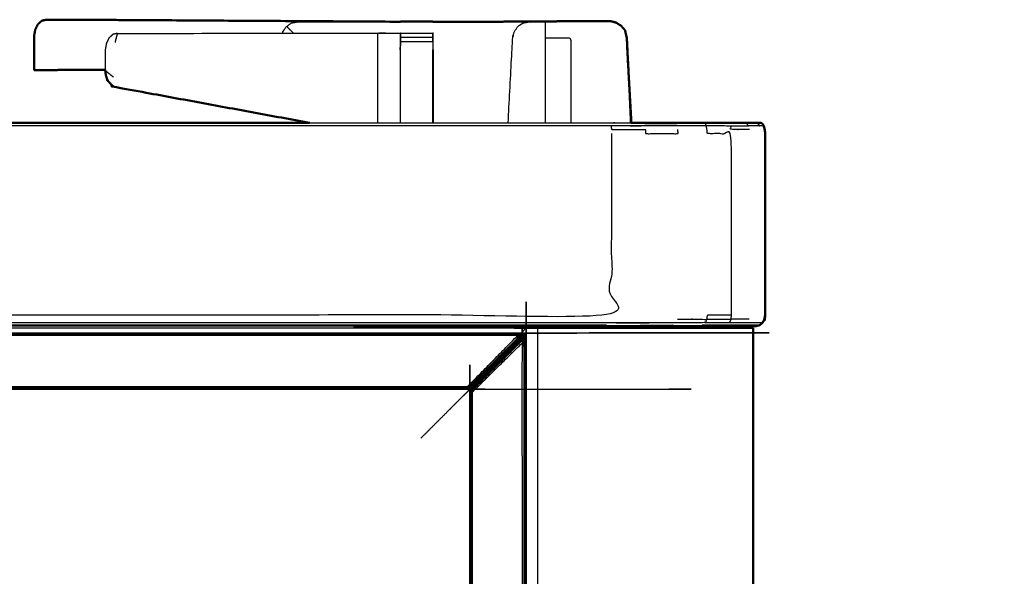
# Model space of a CAD drawing. Units: millimetres. Extents: x -5 to 233, y 0 to 206.
# Drawn here: x 107 to 126, y 82 to 93 of the extents above; entities that cross this region are included whole.
import ezdxf

# ---------------------------------------------------------------- set-up
doc = ezdxf.new("R2010")
doc.units = ezdxf.units.MM
doc.header["$MEASUREMENT"] = 0
doc.layers.add('PROIEZIONI 2D$Visible$Curves', color=7, linetype='Continuous', true_color=0x000000)
doc.layers.add('PROIEZIONI 2D$Visible$SceneSilhouetteCurves', color=7, linetype='Continuous', lineweight=50, true_color=0x000000)

msp = doc.modelspace()

# ---------------------------------------------------------------- linework, layer by layer
at = {"layer": 'PROIEZIONI 2D$Visible$Curves', "color": 18, "true_color": 0x000000}
for points, knots in [([(107.553, 93.21), (107.507, 93.2), (107.461, 93.19), (107.424, 93.155), (107.386, 93.12), (107.36, 93.068), (107.335, 93.016), (107.324, 92.952), (107.312, 92.889), (107.312, 92.718), (107.312, 92.548), (107.312, 92.388), (107.312, 92.229)], [0, 0, 0, 1, 1, 2, 2, 3, 3, 4, 4, 5, 5, 6, 6, 6]), ([(114.254, 93.172), (111.718, 93.188), (109.182, 93.203), (108.59, 93.207), (107.997, 93.21), (107.775, 93.21), (107.553, 93.21)], [321.041908, 321.041908, 321.041908, 322, 322, 323, 323, 324, 324, 324]), ([(114.465, 93.171), (114.465, 93.173), (114.465, 93.175), (114.779, 93.175), (115.094, 93.175), (115.094, 93.174), (115.094, 93.172)], [341.800782, 341.800782, 341.800782, 342, 342, 343, 343, 343.167752, 343.167752, 343.167752]), ([(115.094, 93.172), (115.795, 93.172), (116.496, 93.172), (116.653, 93.173), (116.811, 93.173), (116.899, 93.173), (116.988, 93.173)], [-0.348429, -0.348429, -0.348429, 0, 0, 1, 1, 1.421702, 1.421702, 1.421702]), ([(118.648, 93.159), (118.657, 93.158), (118.666, 93.156), (118.716, 93.124), (118.766, 93.093), (118.805, 93.049), (118.844, 93.005), (118.861, 92.927), (118.878, 92.849)], [285.841064, 285.841064, 285.841064, 286, 286, 287, 287, 288, 288, 289, 289, 289]), ([(118.666, 93.155), (118.716, 93.123), (118.765, 93.092), (118.805, 93.048), (118.845, 93.005)], [10, 10, 10, 11, 11, 12, 12, 12]), ([(118.901, 92.371), (118.891, 92.61), (118.88, 92.849), (118.862, 92.927), (118.844, 93.005)], [275.715802, 275.715802, 275.715802, 276, 276, 277, 277, 277]), ([(107.312, 92.229), (107.535, 92.229), (107.759, 92.229), (107.838, 92.231), (107.918, 92.233), (107.918, 92.233), (107.918, 92.233)], [1, 1, 1, 2, 2, 3, 3, 3.000087, 3.000087, 3.000087]), ([(108.701, 92.234), (108.701, 92.226), (108.701, 92.219), (108.707, 92.173), (108.713, 92.126), (108.718, 92.115), (108.723, 92.103)], [4.964448, 4.964448, 4.964448, 5, 5, 6, 6, 6.173499, 6.173499, 6.173499]), ([(108.723, 92.103), (108.733, 92.063), (108.742, 92.022), (108.765, 92.001), (108.788, 91.98), (108.824, 91.942), (108.861, 91.904), (108.861, 91.904), (108.861, 91.904)], [5.459379, 5.459379, 5.459379, 6, 6, 7, 7, 8, 8, 8.00002, 8.00002, 8.00002]), ([(108.773, 91.994), (108.817, 91.949), (108.861, 91.904), (110.772, 91.552), (112.684, 91.2)], [7, 7, 7, 8, 8, 8.74173, 8.74173, 8.74173]), ([(118.967, 91.2), (119.095, 91.2), (119.223, 91.2), (119.529, 91.2), (119.835, 91.2), (120.11, 91.2), (120.384, 91.2)], [234.606287, 234.606287, 234.606287, 235, 235, 236, 236, 237, 237, 237]), ([(121.548, 91.138), (121.559, 91.104), (121.57, 91.069), (121.574, 91.029), (121.578, 90.988), (121.578, 89.218), (121.578, 87.449), (121.571, 87.408), (121.565, 87.367), (121.546, 87.333), (121.527, 87.299), (121.499, 87.275), (121.471, 87.252), (121.438, 87.244), (121.404, 87.236), (121.37, 87.236), (121.335, 87.236), (121.227, 87.236), (121.118, 87.236), (120.942, 87.236), (120.765, 87.236), (120.529, 87.236), (120.293, 87.236)], [57, 57, 57, 58, 58, 59, 59, 60, 60, 61, 61, 62, 62, 63, 63, 64, 64, 65, 65, 66, 66, 67, 67, 68, 68, 68]), ([(120.384, 91.2), (120.612, 91.2), (120.841, 91.2), (121.013, 91.2), (121.184, 91.2), (121.291, 91.2), (121.398, 91.2), (121.398, 91.2), (121.398, 91.2)], [51, 51, 51, 52, 52, 53, 53, 54, 54, 54.002701, 54.002701, 54.002701]), ([(121.578, 90.988), (121.575, 91.029), (121.571, 91.069), (121.562, 91.104), (121.553, 91.138), (121.539, 91.161), (121.525, 91.184), (121.509, 91.192), (121.493, 91.2), (121.482, 91.2), (121.472, 91.2)], [80, 80, 80, 81, 81, 82, 82, 83, 83, 84, 84, 84.995649, 84.995649, 84.995649]), ([(121.4, 87.236), (121.434, 87.244), (121.468, 87.252), (121.497, 87.275), (121.526, 87.299), (121.545, 87.333), (121.564, 87.367), (121.571, 87.408), (121.578, 87.449), (121.578, 87.449), (121.578, 87.449)], [75, 75, 75, 76, 76, 77, 77, 78, 78, 79, 79, 79.000022, 79.000022, 79.000022]), ([(120.293, 87.236), (120.009, 87.236), (119.726, 87.236), (119.409, 87.236), (119.092, 87.236), (118.759, 87.236), (118.426, 87.236), (115.985, 87.236), (113.545, 87.236)], [194, 194, 194, 195, 195, 196, 196, 197, 197, 197.184603, 197.184603, 197.184603])]:
    msp.add_open_spline(points, degree=2, knots=knots, dxfattribs=at)
at = {"layer": 'PROIEZIONI 2D$Visible$Curves', "color": 18, "lineweight": -3, "true_color": 0x000000}
for points in [[(107.553, 93.21), (107.768, 93.208), (107.983, 93.207)], [(112.24, 93.08), (112.309, 93.012), (112.377, 92.945)], [(114.465, 93.172), (114.78, 93.172), (115.094, 93.172)], [(117.295, 93.174), (117.537, 93.174), (117.779, 93.175)], [(117.295, 93.173), (117.537, 93.173), (117.779, 93.173)], [(117.792, 93.177), (117.792, 93.176), (117.792, 93.175)], [(118.552, 93.179), (118.551, 93.178), (118.551, 93.177)], [(118.551, 93.176), (118.552, 93.176), (118.552, 93.176)], [(108.897, 92.77), (108.919, 92.857), (108.942, 92.944)], [(114.465, 92.78), (114.465, 92.823), (114.465, 92.866)], [(115.094, 92.866), (114.779, 92.866), (114.465, 92.866)], [(115.1, 92.623), (115.097, 92.784), (115.094, 92.946)], [(118.88, 92.849), (118.879, 92.849), (118.878, 92.849)], [(114.458, 92.623), (114.458, 91.912), (114.458, 91.2)], [(115.094, 92.779), (114.779, 92.779), (114.465, 92.779)], [(115.093, 91.2), (115.093, 91.912), (115.094, 92.623)], [(115.1, 92.623), (115.1, 91.912), (115.1, 91.201)], [(118.961, 91.201), (118.927, 91.864), (118.893, 92.527)], [(118.954, 91.2), (118.928, 91.786), (118.901, 92.371)], [(118.901, 92.37), (118.93, 91.785), (118.959, 91.2)], [(118.901, 92.37), (118.928, 91.785), (118.956, 91.2)], [(108.86, 92.09), (108.781, 92.154), (108.701, 92.219)], [(108.723, 92.103), (108.748, 92.049), (108.773, 91.994)], [(121.398, 91.2), (121.418, 91.192), (121.438, 91.184)], [(118.484, 87.252), (105.235, 87.252), (91.985, 87.252)], [(113.545, 87.236), (103.8, 87.236), (94.055, 87.236)], [(121.268, 87.367), (121.09, 87.367), (120.911, 87.367)], [(121.118, 87.236), (121.149, 87.244), (121.18, 87.252)], [(121.335, 87.236), (121.367, 87.244), (121.399, 87.252)], [(116.838, 87.087), (60.711, 87.087), (4.583, 87.087)], [(116.798, 87.071), (60.711, 87.071), (4.624, 87.071)], [(116.752, 87.053), (60.711, 87.053), (4.669, 87.053)], [(116.812, 87.038), (116.32, 86.546), (115.828, 86.054)], [(116.878, 87.068), (116.358, 86.548), (115.838, 86.028)], [(115.843, 86.022), (116.363, 86.542), (116.883, 87.062)], [(116.812, 87.038), (116.789, 87.028), (116.767, 87.019)], [(116.798, 87.071), (116.818, 87.079), (116.838, 87.087)], [(116.876, 87.101), (116.871, 87.099), (116.866, 87.097)], [(116.899, 87.187), (116.899, 87.187), (116.899, 87.187)], [(116.917, 87.06), (116.915, 87.055), (116.913, 87.05)], [(117.142, 13.2), (117.142, 50.2), (117.142, 87.2)], [(116.767, 87.019), (116.293, 86.545), (115.82, 86.072)], [(115.87, 86.012), (116.362, 86.504), (116.854, 86.996)], [(115.888, 86.004), (116.361, 86.478), (116.834, 86.951)], [(116.834, 86.951), (116.844, 86.973), (116.854, 86.996)], [(116.903, 87.023), (116.895, 87.002), (116.887, 86.982)], [(116.887, 72.01), (116.887, 79.496), (116.887, 86.982)], [(116.903, 71.969), (116.903, 79.496), (116.903, 87.023)], [(115.782, 86.004), (60.711, 86.004), (5.639, 86.004)], [(115.778, 86.015), (60.711, 86.015), (5.644, 86.015)], [(115.772, 86.03), (60.711, 86.03), (5.65, 86.03)], [(115.764, 86.049), (60.711, 86.049), (5.658, 86.049)], [(115.772, 86.03), (115.768, 86.039), (115.764, 86.049)], [(115.787, 86.072), (115.803, 86.072), (115.82, 86.072)], [(115.812, 86.011), (115.813, 86.009), (115.814, 86.007)], [(115.82, 73.025), (115.82, 79.496), (115.82, 85.967)], [(115.823, 85.998), (115.825, 85.997), (115.827, 85.996)], [(115.827, 86.019), (115.828, 86.017), (115.828, 86.015)], [(115.831, 86.012), (115.833, 86.012), (115.835, 86.011)], [(115.831, 73.03), (115.831, 79.496), (115.831, 85.962)], [(115.865, 85.948), (115.855, 85.952), (115.846, 85.956)], [(115.846, 73.037), (115.846, 79.496), (115.846, 85.956)], [(115.865, 73.044), (115.865, 79.496), (115.865, 85.948)], [(115.87, 86.012), (115.879, 86.008), (115.888, 86.004)]]:
    msp.add_open_spline(points, degree=2, dxfattribs=at)
for points, knots in [([(107.997, 93.207), (108.359, 93.205), (108.721, 93.203), (111.368, 93.187), (114.015, 93.171), (114.015, 93.171), (114.015, 93.171)], [324.380382, 324.380382, 324.380382, 325, 325, 326, 326, 326.000019, 326.000019, 326.000019]), ([(112.16, 92.945), (112.164, 92.96), (112.168, 92.976), (112.204, 93.028), (112.24, 93.08), (112.294, 93.115), (112.347, 93.15), (112.411, 93.16), (112.474, 93.171), (113.364, 93.171), (114.254, 93.172)], [19.754408, 19.754408, 19.754408, 20, 20, 21, 21, 22, 22, 23, 23, 23.442659, 23.442659, 23.442659]), ([(116.563, 91.201), (116.607, 92.025), (116.65, 92.849), (116.666, 92.912), (116.682, 92.976), (116.718, 93.028), (116.754, 93.08), (116.807, 93.115), (116.861, 93.15), (116.924, 93.161), (116.987, 93.172), (116.988, 93.172), (116.988, 93.172)], [256.416966, 256.416966, 256.416966, 257, 257, 258, 258, 259, 259, 260, 260, 261, 261, 261.000314, 261.000314, 261.000314]), ([(116.861, 93.15), (116.808, 93.114), (116.755, 93.078), (116.755, 93.078), (116.755, 93.078)], [265, 265, 265, 266, 266, 266.001635, 266.001635, 266.001635]), ([(118.648, 93.159), (118.6, 93.169), (118.552, 93.179), (118.172, 93.178), (117.792, 93.177), (117.543, 93.175), (117.295, 93.174)], [279.156661, 279.156661, 279.156661, 280, 280, 281, 281, 282, 282, 282]), ([(117.295, 91.201), (117.295, 92.025), (117.295, 92.849), (117.295, 93.011), (117.295, 93.174)], [0.069114, 0.069114, 0.069114, 1, 1, 2, 2, 2]), ([(117.779, 93.177), (117.779, 93.18), (117.779, 93.184), (118.165, 93.18), (118.552, 93.176)], [-0.673293, -0.673293, -0.673293, 0, 0, 1, 1, 1]), ([(118.552, 93.179), (118.553, 93.182), (118.553, 93.185), (118.173, 93.179), (117.792, 93.173)], [1.317656, 1.317656, 1.317656, 2, 2, 2.982494, 2.982494, 2.982494]), ([(118.463, 93.177), (118.507, 93.177), (118.551, 93.177), (118.6, 93.168), (118.648, 93.159)], [284.8834057, 284.8834057, 284.8834057, 285, 285, 285.8410644, 285.8410644, 285.8410644]), ([(108.942, 92.944), (108.896, 92.934), (108.85, 92.924), (108.812, 92.889), (108.775, 92.855), (108.749, 92.802), (108.724, 92.75), (108.712, 92.687), (108.701, 92.623), (108.701, 92.428), (108.701, 92.234)], [0, 0, 0, 1, 1, 2, 2, 3, 3, 4, 4, 4.964448, 4.964448, 4.964448]), ([(108.942, 92.944), (111.478, 92.945), (114.015, 92.945), (114.07, 92.945), (114.124, 92.945), (114.189, 92.945), (114.254, 92.945), (114.308, 92.945), (114.362, 92.945), (114.379, 92.945), (114.397, 92.945), (114.415, 92.945), (114.433, 92.945), (114.442, 92.945), (114.452, 92.945), (114.458, 92.946), (114.465, 92.946), (114.461, 92.784), (114.458, 92.623)], [324, 324, 324, 325, 325, 326, 326, 327, 327, 328, 328, 329, 329, 330, 330, 331, 331, 332, 332, 333, 333, 333]), ([(114.015, 92.945), (114.013, 92.784), (114.011, 92.623), (114.011, 91.935), (114.011, 91.248), (114.011, 91.224), (114.011, 91.2)], [0, 0, 0, 1, 1, 2, 2, 2.161423, 2.161423, 2.161423]), ([(114.458, 92.623), (114.461, 92.745), (114.465, 92.866), (114.465, 92.898), (114.465, 92.929), (114.465, 92.939), (114.465, 92.95), (114.779, 92.95), (115.094, 92.95), (115.094, 92.939), (115.094, 92.929), (115.094, 92.898), (115.094, 92.866), (115.094, 92.823), (115.094, 92.779), (115.094, 92.701), (115.094, 92.623)], [338, 338, 338, 339, 339, 340, 340, 341, 341, 342, 342, 343, 343, 344, 344, 345, 345, 346, 346, 346]), ([(117.792, 91.2), (117.792, 92.025), (117.792, 92.849), (117.543, 92.849), (117.295, 92.849)], [0.014351, 0.014351, 0.014351, 1, 1, 2, 2, 2]), ([(118.855, 92.953), (118.866, 92.901), (118.876, 92.849), (118.885, 92.688), (118.893, 92.528)], [12.3333333, 12.3333333, 12.3333333, 13, 13, 13.1901238, 13.1901238, 13.1901238]), ([(118.886, 92.68), (118.881, 92.764), (118.876, 92.849), (118.876, 92.85), (118.876, 92.851)], [6.899204, 6.899204, 6.899204, 7, 7, 7.0114559, 7.0114559, 7.0114559]), ([(107.918, 92.233), (107.695, 92.233), (107.472, 92.233), (107.392, 92.231), (107.312, 92.229)], [-0.343021, -0.343021, -0.343021, 0, 0, 1, 1, 1]), ([(121.273, 91.069), (121.095, 91.069), (120.917, 91.069), (120.908, 91.104), (120.899, 91.138), (120.664, 91.138), (120.43, 91.138), (120.148, 91.138), (119.867, 91.138), (119.553, 91.138), (119.239, 91.138), (118.908, 91.138), (118.576, 91.138), (105.281, 91.138), (91.985, 91.138)], [0, 0, 0, 1, 1, 2, 2, 3, 3, 4, 4, 5, 5, 6, 6, 7, 7, 7]), ([(112.684, 91.2), (115.628, 91.2), (118.572, 91.2), (118.77, 91.2), (118.967, 91.2)], [233.7785227, 233.7785227, 233.7785227, 234, 234, 234.6062872, 234.6062872, 234.6062872]), ([(118.576, 91.138), (118.577, 91.104), (118.577, 91.069), (118.911, 91.069), (119.244, 91.069), (119.245, 91.029), (119.245, 90.988), (119.562, 90.988), (119.879, 90.988), (119.878, 91.029), (119.876, 91.069)], [0, 0, 0, 1, 1, 2, 2, 3, 3, 4, 4, 5, 5, 5]), ([(119.223, 91.2), (119.227, 91.192), (119.232, 91.184), (119.542, 91.184), (119.852, 91.184)], [0, 0, 0, 1, 1, 2, 2, 2]), ([(120.899, 91.138), (121.076, 91.138), (121.252, 91.138), (121.237, 91.161), (121.221, 91.184), (121.047, 91.184), (120.873, 91.184), (120.641, 91.184), (120.409, 91.184), (120.419, 91.161), (120.43, 91.138)], [0, 0, 0, 1, 1, 2, 2, 3, 3, 4, 4, 5, 5, 5]), ([(120.923, 87.449), (120.923, 89.218), (120.923, 90.988), (120.686, 90.988), (120.448, 90.988), (120.446, 91.029), (120.443, 91.069), (120.436, 91.104), (120.43, 91.138)], [0, 0, 0, 1, 1, 2, 2, 3, 3, 4, 4, 4]), ([(121.548, 91.138), (121.51, 91.138), (121.472, 91.138), (121.362, 91.138), (121.252, 91.138)], [0, 0, 0, 1, 1, 2, 2, 2]), ([(121.516, 91.184), (121.477, 91.184), (121.438, 91.184), (121.455, 91.161), (121.472, 91.138)], [0, 0, 0, 1, 1, 2, 2, 2]), ([(118.578, 90.988), (118.578, 89.218), (118.578, 87.449), (105.282, 87.449), (91.985, 87.449)], [0, 0, 0, 1, 1, 2, 2, 2]), ([(116.888, 87.072), (116.894, 87.076), (116.899, 87.08), (116.904, 87.08), (116.908, 87.081), (116.911, 87.077), (116.915, 87.073), (116.916, 87.067), (116.917, 87.06), (116.917, 79.496), (116.917, 71.932), (116.915, 71.925), (116.914, 71.919), (116.911, 71.915), (116.908, 71.912), (116.904, 71.912), (116.899, 71.912), (116.893, 71.916), (116.888, 71.92)], [1.044859, 1.044859, 1.044859, 2, 2, 3, 3, 4, 4, 5, 5, 6, 6, 7, 7, 8, 8, 9, 9, 10, 10, 10]), ([(116.866, 86.953), (116.868, 86.945), (116.869, 86.937), (116.852, 86.92), (116.834, 86.903), (116.834, 79.496), (116.834, 72.089), (116.847, 72.06), (116.859, 72.031)], [0, 0, 0, 1, 1, 2, 2, 3, 3, 4, 4, 4]), ([(120.911, 87.367), (120.917, 87.408), (120.923, 87.449), (120.686, 87.449), (120.448, 87.449), (120.442, 87.408), (120.436, 87.367)], [0, 0, 0, 1, 1, 2, 2, 3, 3, 3]), ([(119.868, 87.367), (120.152, 87.367), (120.436, 87.367), (120.42, 87.333), (120.403, 87.299), (120.119, 87.299), (119.834, 87.299), (119.517, 87.299), (119.201, 87.299), (118.867, 87.299), (118.533, 87.299), (105.259, 87.299), (91.985, 87.299)], [0, 0, 0, 1, 1, 2, 2, 3, 3, 4, 4, 5, 5, 6, 6, 6]), ([(116.911, 87.064), (116.912, 87.057), (116.913, 87.05), (116.913, 79.496), (116.913, 71.942), (116.912, 71.935), (116.911, 71.928)], [0, 0, 0, 1, 1, 2, 2, 3, 3, 3]), ([(119.092, 87.236), (119.122, 87.244), (119.151, 87.252), (119.468, 87.252), (119.784, 87.252), (119.755, 87.244), (119.726, 87.236)], [0, 0, 0, 1, 1, 2, 2, 3, 3, 3]), ([(121.471, 87.252), (121.435, 87.252), (121.399, 87.252), (121.29, 87.252), (121.18, 87.252), (121.003, 87.252), (120.826, 87.252), (120.589, 87.252), (120.352, 87.252)], [0, 0, 0, 1, 1, 2, 2, 3, 3, 4, 4, 4]), ([(120.436, 87.367), (120.674, 87.367), (120.911, 87.367), (120.894, 87.333), (120.877, 87.299), (120.64, 87.299), (120.403, 87.299)], [0, 0, 0, 1, 1, 2, 2, 3, 3, 3]), ([(121.527, 87.299), (121.49, 87.299), (121.454, 87.299), (121.343, 87.299), (121.233, 87.299), (121.055, 87.299), (120.877, 87.299)], [0, 0, 0, 1, 1, 2, 2, 3, 3, 3]), ([(4.534, 87.072), (4.53, 87.078), (4.526, 87.083), (4.526, 87.088), (4.526, 87.092), (4.529, 87.096), (4.532, 87.099), (4.539, 87.1), (4.546, 87.101), (60.711, 87.101), (116.876, 87.101), (116.883, 87.1), (116.889, 87.099), (116.893, 87.096), (116.896, 87.092), (116.896, 87.088), (116.896, 87.083), (116.892, 87.078), (116.888, 87.073)], [-4, -4, -4, -3, -3, -2, -2, -1, -1, 0, 0, 1, 1, 2, 2, 3, 3, 4, 4, 4.954871, 4.954871, 4.954871]), ([(4.542, 87.095), (4.549, 87.096), (4.556, 87.097), (60.711, 87.097), (116.866, 87.097), (116.873, 87.096), (116.88, 87.095)], [0, 0, 0, 1, 1, 2, 2, 3, 3, 3]), ([(94.095, 87.2), (105.481, 87.2), (116.867, 87.2), (116.882, 87.193), (116.898, 87.186), (116.905, 87.17), (116.912, 87.154), (116.912, 87.115), (116.912, 87.076)], [26.759978, 26.759978, 26.759978, 27, 27, 28, 28, 29, 29, 29.020535, 29.020535, 29.020535]), ([(115.823, 86.029), (115.828, 86.034), (115.834, 86.038), (116.343, 86.547), (116.852, 87.055), (116.856, 87.061), (116.86, 87.067)], [0, 0, 0, 1, 1, 2, 2, 3, 3, 3]), ([(116.883, 87.044), (116.877, 87.04), (116.871, 87.036), (116.363, 86.527), (115.854, 86.018), (115.849, 86.012), (115.845, 86.007)], [0, 0, 0, 1, 1, 2, 2, 3, 3, 3]), ([(116.769, 87.05), (116.76, 87.052), (116.752, 87.053), (116.736, 87.036), (116.719, 87.019), (116.748, 87.031), (116.777, 87.043)], [0, 0, 0, 1, 1, 2, 2, 3, 3, 3]), ([(116.752, 87.053), (116.775, 87.062), (116.798, 87.071), (116.806, 87.07), (116.814, 87.069)], [0, 0, 0, 1, 1, 2, 2, 2]), ([(116.822, 87.061), (116.799, 87.052), (116.777, 87.043), (116.773, 87.047), (116.769, 87.05), (116.791, 87.06), (116.814, 87.069)], [0, 0, 0, 1, 1, 2, 2, 3, 3, 3]), ([(116.821, 87.051), (116.799, 87.041), (116.776, 87.032), (116.776, 87.037), (116.777, 87.043)], [0, 0, 0, 1, 1, 2, 2, 2]), ([(116.852, 87.055), (116.832, 87.047), (116.812, 87.038), (116.817, 87.044), (116.821, 87.051)], [0, 0, 0, 1, 1, 2, 2, 2]), ([(116.853, 87.084), (116.833, 87.077), (116.814, 87.069), (116.818, 87.065), (116.822, 87.061), (116.841, 87.07), (116.861, 87.078)], [0, 0, 0, 1, 1, 2, 2, 3, 3, 3]), ([(116.898, 87.186), (116.891, 87.178), (116.884, 87.171), (116.866, 87.151), (116.848, 87.13), (116.834, 87.116), (116.821, 87.101)], [0, 0, 0, 1, 1, 2, 2, 2.508538, 2.508538, 2.508538]), ([(116.822, 87.061), (116.821, 87.056), (116.821, 87.051), (116.841, 87.059), (116.86, 87.067)], [0, 0, 0, 1, 1, 2, 2, 2]), ([(116.866, 87.097), (116.852, 87.092), (116.838, 87.087), (116.846, 87.086), (116.853, 87.084)], [0, 0, 0, 1, 1, 2, 2, 2]), ([(116.852, 87.055), (116.865, 87.062), (116.878, 87.068), (116.882, 87.073), (116.886, 87.079)], [0, 0, 0, 1, 1, 2, 2, 2]), ([(116.88, 87.095), (116.867, 87.09), (116.853, 87.084), (116.857, 87.081), (116.861, 87.078), (116.874, 87.083), (116.887, 87.088)], [0, 0, 0, 1, 1, 2, 2, 3, 3, 3]), ([(116.861, 87.078), (116.86, 87.073), (116.86, 87.067), (116.873, 87.073), (116.886, 87.079)], [0, 0, 0, 1, 1, 2, 2, 2]), ([(116.877, 87.006), (116.872, 87.005), (116.867, 87.005), (116.875, 87.025), (116.883, 87.044)], [0, 0, 0, 1, 1, 2, 2, 2]), ([(116.871, 87.036), (116.877, 87.049), (116.883, 87.062), (116.889, 87.067), (116.895, 87.071)], [0, 0, 0, 1, 1, 2, 2, 2]), ([(116.9, 87.037), (116.892, 87.017), (116.885, 86.998), (116.881, 87.002), (116.877, 87.006), (116.885, 87.025), (116.894, 87.045)], [0, 0, 0, 1, 1, 2, 2, 3, 3, 3]), ([(116.878, 87.068), (116.883, 87.07), (116.888, 87.072), (116.886, 87.067), (116.883, 87.062)], [0, 0, 0, 1, 1, 2, 2, 2]), ([(116.889, 87.099), (116.885, 87.097), (116.88, 87.095), (116.883, 87.092), (116.887, 87.088), (116.892, 87.09), (116.896, 87.092)], [0, 0, 0, 1, 1, 2, 2, 3, 3, 3]), ([(116.894, 87.045), (116.888, 87.045), (116.883, 87.044), (116.889, 87.057), (116.895, 87.071)], [0, 0, 0, 1, 1, 2, 2, 2]), ([(116.887, 87.088), (116.887, 87.084), (116.886, 87.079), (116.891, 87.081), (116.896, 87.083)], [0, 0, 0, 1, 1, 2, 2, 2]), ([(116.911, 87.064), (116.906, 87.051), (116.9, 87.037), (116.897, 87.041), (116.894, 87.045), (116.899, 87.058), (116.904, 87.071)], [0, 0, 0, 1, 1, 2, 2, 3, 3, 3]), ([(116.904, 87.071), (116.9, 87.071), (116.895, 87.071), (116.897, 87.075), (116.899, 87.08)], [0, 0, 0, 1, 1, 2, 2, 2]), ([(116.913, 87.05), (116.908, 87.036), (116.903, 87.023), (116.901, 87.03), (116.9, 87.037)], [0, 0, 0, 1, 1, 2, 2, 2]), ([(116.915, 87.073), (116.913, 87.069), (116.911, 87.064), (116.908, 87.068), (116.904, 87.071), (116.906, 87.076), (116.908, 87.081)], [0, 0, 0, 1, 1, 2, 2, 3, 3, 3]), ([(115.794, 86.055), (115.79, 86.064), (115.787, 86.072), (116.253, 86.545), (116.719, 87.019)], [0, 0, 0, 1, 1, 2, 2, 2]), ([(115.84, 72.968), (115.835, 72.974), (115.831, 72.98), (115.827, 72.987), (115.823, 72.994), (115.821, 73.002), (115.818, 73.01), (115.817, 73.017), (115.817, 73.024), (115.817, 79.496), (115.817, 85.968), (115.817, 85.975), (115.818, 85.982), (115.821, 85.99), (115.823, 85.998), (115.827, 86.005), (115.831, 86.012), (115.835, 86.018), (115.84, 86.024)], [9, 9, 9, 10, 10, 11, 11, 12, 12, 13, 13, 14, 14, 15, 15, 16, 16, 17, 17, 18, 18, 18]), ([(115.871, 85.978), (115.88, 85.975), (115.888, 85.971), (116.361, 86.437), (116.834, 86.903)], [0, 0, 0, 1, 1, 2, 2, 2]), ([(116.776, 87.032), (116.772, 87.025), (116.767, 87.019), (116.743, 87.019), (116.719, 87.019)], [0, 0, 0, 1, 1, 2, 2, 2]), ([(116.848, 86.96), (116.841, 86.956), (116.834, 86.951), (116.834, 86.927), (116.834, 86.903)], [0, 0, 0, 1, 1, 2, 2, 2]), ([(116.867, 87.005), (116.857, 86.983), (116.848, 86.96), (116.853, 86.961), (116.859, 86.961)], [0, 0, 0, 1, 1, 2, 2, 2]), ([(116.871, 87.036), (116.862, 87.016), (116.854, 86.996), (116.86, 87.001), (116.867, 87.005)], [0, 0, 0, 1, 1, 2, 2, 2]), ([(116.877, 87.006), (116.868, 86.983), (116.859, 86.961), (116.862, 86.957), (116.866, 86.953), (116.875, 86.975), (116.885, 86.998)], [0, 0, 0, 1, 1, 2, 2, 3, 3, 3]), ([(116.869, 86.937), (116.869, 79.496), (116.869, 72.055), (116.868, 72.047), (116.866, 72.04)], [0, 0, 0, 1, 1, 2, 2, 2]), ([(116.869, 86.937), (116.878, 86.959), (116.887, 86.982), (116.886, 86.99), (116.885, 86.998)], [0, 0, 0, 1, 1, 2, 2, 2]), ([(115.84, 86.024), (115.834, 86.019), (115.828, 86.015), (115.821, 86.011), (115.814, 86.007), (115.806, 86.005), (115.798, 86.003), (115.791, 86.002), (115.784, 86.001), (60.711, 86.001), (5.638, 86.001), (5.631, 86.002), (5.624, 86.003), (5.616, 86.005), (5.608, 86.007), (5.601, 86.011), (5.594, 86.015), (5.588, 86.019), (5.582, 86.024)], [-1, -1, -1, 0, 0, 1, 1, 2, 2, 3, 3, 4, 4, 5, 5, 6, 6, 7, 7, 8, 8, 8]), ([(115.826, 86.014), (115.808, 85.995), (115.789, 85.977), (115.759, 85.947), (115.73, 85.918), (115.724, 85.912), (115.718, 85.906), (115.694, 85.882), (115.669, 85.858), (115.63, 85.818), (115.591, 85.779), (115.538, 85.726), (115.484, 85.672), (115.419, 85.607), (115.354, 85.542), (115.279, 85.467), (115.204, 85.392), (115.121, 85.309), (115.038, 85.226), (114.949, 85.138), (114.861, 85.049)], [6.449452, 6.449452, 6.449452, 7, 7, 8, 8, 9, 9, 10, 10, 11, 11, 12, 12, 13, 13, 14, 14, 15, 15, 16, 16, 16]), ([(115.787, 86.072), (115.775, 86.06), (115.764, 86.049), (115.771, 86.049), (115.778, 86.05)], [0, 0, 0, 1, 1, 2, 2, 2]), ([(115.778, 86.015), (115.775, 86.023), (115.772, 86.03), (115.779, 86.031), (115.786, 86.032)], [0, 0, 0, 1, 1, 2, 2, 2]), ([(115.802, 86.037), (115.794, 86.035), (115.786, 86.032), (115.782, 86.041), (115.778, 86.05), (115.786, 86.053), (115.794, 86.055), (115.798, 86.046), (115.802, 86.037)], [0, 0, 0, 1, 1, 2, 2, 3, 3, 4, 4, 4]), ([(115.782, 86.004), (115.78, 86.01), (115.778, 86.015), (115.785, 86.016), (115.792, 86.017)], [0, 0, 0, 1, 1, 2, 2, 2]), ([(115.784, 86.001), (115.783, 86.003), (115.782, 86.004), (115.79, 86.005), (115.797, 86.006)], [0, 0, 0, 1, 1, 2, 2, 2]), ([(115.786, 86.032), (115.789, 86.024), (115.792, 86.017), (115.8, 86.019), (115.808, 86.022), (115.805, 86.029), (115.802, 86.037)], [0, 0, 0, 1, 1, 2, 2, 3, 3, 3]), ([(115.798, 86.003), (115.797, 86.004), (115.797, 86.006), (115.795, 86.011), (115.792, 86.017)], [0, 0, 0, 1, 1, 2, 2, 2]), ([(115.802, 86.037), (115.809, 86.041), (115.816, 86.045), (115.812, 86.054), (115.809, 86.063), (115.801, 86.059), (115.794, 86.055)], [0, 0, 0, 1, 1, 2, 2, 3, 3, 3]), ([(115.797, 86.006), (115.805, 86.009), (115.812, 86.011), (115.81, 86.016), (115.808, 86.022)], [0, 0, 0, 1, 1, 2, 2, 2]), ([(115.808, 86.022), (115.815, 86.025), (115.823, 86.029), (115.819, 86.037), (115.816, 86.045)], [0, 0, 0, 1, 1, 2, 2, 2]), ([(115.828, 86.054), (115.824, 86.063), (115.82, 86.072), (115.814, 86.067), (115.809, 86.063)], [0, 0, 0, 1, 1, 2, 2, 2]), ([(115.812, 86.011), (115.82, 86.015), (115.827, 86.019), (115.825, 86.024), (115.823, 86.029)], [0, 0, 0, 1, 1, 2, 2, 2]), ([(115.834, 86.038), (115.831, 86.046), (115.828, 86.054), (115.822, 86.049), (115.816, 86.045)], [0, 0, 0, 1, 1, 2, 2, 2]), ([(115.817, 85.968), (115.818, 85.967), (115.82, 85.967), (115.821, 85.974), (115.822, 85.981)], [0, 0, 0, 1, 1, 2, 2, 2]), ([(115.818, 85.982), (115.82, 85.982), (115.822, 85.981), (115.827, 85.979), (115.832, 85.977)], [0, 0, 0, 1, 1, 2, 2, 2]), ([(115.82, 85.967), (115.826, 85.964), (115.831, 85.962), (115.832, 85.969), (115.832, 85.977)], [0, 0, 0, 1, 1, 2, 2, 2]), ([(115.822, 85.981), (115.825, 85.989), (115.827, 85.996), (115.832, 85.994), (115.837, 85.992)], [0, 0, 0, 1, 1, 2, 2, 2]), ([(115.834, 86.038), (115.836, 86.033), (115.838, 86.028), (115.833, 86.023), (115.827, 86.019)], [0, 0, 0, 1, 1, 2, 2, 2]), ([(115.827, 85.996), (115.831, 86.004), (115.835, 86.011), (115.84, 86.009), (115.845, 86.007)], [0, 0, 0, 1, 1, 2, 2, 2]), ([(115.831, 85.962), (115.838, 85.959), (115.846, 85.956), (115.847, 85.963), (115.848, 85.97)], [0, 0, 0, 1, 1, 2, 2, 2]), ([(115.848, 85.97), (115.84, 85.973), (115.832, 85.977), (115.835, 85.984), (115.837, 85.992), (115.845, 85.989), (115.853, 85.986)], [0, 0, 0, 1, 1, 2, 2, 3, 3, 3]), ([(115.854, 86.018), (115.849, 86.02), (115.843, 86.022), (115.839, 86.017), (115.835, 86.011)], [0, 0, 0, 1, 1, 2, 2, 2]), ([(115.837, 85.992), (115.841, 85.999), (115.845, 86.007), (115.853, 86.004), (115.861, 86)], [0, 0, 0, 1, 1, 2, 2, 2]), ([(115.838, 86.028), (115.839, 86.026), (115.84, 86.024), (115.842, 86.023), (115.843, 86.022)], [0, 0, 0, 1, 1, 2, 2, 2]), ([(115.853, 85.986), (115.85, 85.978), (115.848, 85.97), (115.857, 85.966), (115.866, 85.962), (115.869, 85.97), (115.871, 85.978), (115.862, 85.982), (115.853, 85.986)], [0, 0, 0, 1, 1, 2, 2, 3, 3, 4, 4, 4]), ([(115.853, 85.986), (115.857, 85.993), (115.861, 86), (115.87, 85.997), (115.879, 85.993), (115.875, 85.986), (115.871, 85.978)], [0, 0, 0, 1, 1, 2, 2, 3, 3, 3]), ([(115.854, 86.018), (115.862, 86.015), (115.87, 86.012), (115.865, 86.006), (115.861, 86)], [0, 0, 0, 1, 1, 2, 2, 2]), ([(115.888, 85.971), (115.876, 85.959), (115.865, 85.948), (115.865, 85.955), (115.866, 85.962)], [0, 0, 0, 1, 1, 2, 2, 2]), ([(115.888, 85.971), (115.888, 85.988), (115.888, 86.004), (115.883, 85.999), (115.879, 85.993)], [0, 0, 0, 1, 1, 2, 2, 2])]:
    msp.add_open_spline(points, degree=2, knots=knots, dxfattribs=at)
at = {"layer": 'PROIEZIONI 2D$Visible$Curves', "color": 18, "true_color": 0x000000}
for points in [[(114.254, 93.172), (114.359, 93.172), (114.465, 93.172)], [(116.988, 93.172), (117.141, 93.173), (117.295, 93.174)], [(117.779, 93.184), (117.537, 93.179), (117.295, 93.174)], [(117.779, 93.184), (118.166, 93.184), (118.553, 93.185)], [(118.666, 93.155), (118.61, 93.17), (118.553, 93.185)], [(118.967, 91.201), (118.926, 91.94), (118.886, 92.68)], [(108.701, 92.234), (108.31, 92.233), (107.918, 92.233)], [(106.751, 91.2), (109.718, 91.2), (112.684, 91.2)], [(121.399, 91.2), (121.435, 91.2), (121.472, 91.2)], [(116.867, 87.2), (117.004, 87.2), (117.141, 87.2)], [(117.142, 87.2), (117.147, 87.2), (117.153, 87.2)], [(117.153, 87.2), (117.169, 87.2), (117.186, 87.2)], [(117.186, 87.2), (117.21, 87.2), (117.234, 87.2)], [(117.234, 87.2), (117.263, 87.2), (117.292, 87.2)], [(118.842, 87.2), (118.067, 87.2), (117.292, 87.2)], [(118.842, 87.2), (119.12, 87.2), (119.398, 87.2)], [(119.398, 87.2), (119.662, 87.2), (119.926, 87.2)], [(119.926, 87.2), (120.163, 87.2), (120.4, 87.2)], [(120.4, 87.2), (120.598, 87.2), (120.796, 87.2)], [(120.796, 87.2), (120.945, 87.2), (121.094, 87.2)], [(121.094, 87.2), (121.186, 87.2), (121.279, 87.2)], [(121.279, 87.2), (121.31, 87.2), (121.342, 87.2)], [(121.342, 87.2), (121.342, 50.2), (121.342, 13.2)]]:
    msp.add_open_spline(points, degree=2, dxfattribs=at)
at = {"layer": 'PROIEZIONI 2D$Visible$SceneSilhouetteCurves', "color": 18, "true_color": 0x000000}
for points, knots in [([(107.553, 93.21), (107.507, 93.2), (107.461, 93.19), (107.424, 93.155), (107.386, 93.12), (107.36, 93.068), (107.335, 93.016), (107.324, 92.952), (107.312, 92.889), (107.312, 92.718), (107.312, 92.548), (107.312, 92.388), (107.312, 92.229)], [0, 0, 0, 1, 1, 2, 2, 3, 3, 4, 4, 5, 5, 6, 6, 6]), ([(114.254, 93.172), (111.718, 93.188), (109.182, 93.203), (108.59, 93.207), (107.997, 93.21), (107.775, 93.21), (107.553, 93.21)], [321.041908, 321.041908, 321.041908, 322, 322, 323, 323, 324, 324, 324]), ([(114.465, 93.171), (114.465, 93.173), (114.465, 93.175), (114.779, 93.175), (115.094, 93.175), (115.094, 93.174), (115.094, 93.172)], [341.800782, 341.800782, 341.800782, 342, 342, 343, 343, 343.167752, 343.167752, 343.167752]), ([(115.094, 93.172), (115.795, 93.172), (116.496, 93.172), (116.653, 93.173), (116.811, 93.173), (116.899, 93.173), (116.988, 93.173)], [-0.348429, -0.348429, -0.348429, 0, 0, 1, 1, 1.421702, 1.421702, 1.421702]), ([(118.648, 93.159), (118.657, 93.158), (118.666, 93.156), (118.716, 93.124), (118.766, 93.093), (118.805, 93.049), (118.844, 93.005), (118.861, 92.927), (118.878, 92.849)], [285.841064, 285.841064, 285.841064, 286, 286, 287, 287, 288, 288, 289, 289, 289]), ([(118.666, 93.155), (118.716, 93.123), (118.765, 93.092), (118.805, 93.048), (118.845, 93.005)], [10, 10, 10, 11, 11, 12, 12, 12]), ([(118.901, 92.371), (118.891, 92.61), (118.88, 92.849), (118.862, 92.927), (118.844, 93.005)], [275.715802, 275.715802, 275.715802, 276, 276, 277, 277, 277]), ([(107.312, 92.229), (107.535, 92.229), (107.759, 92.229), (107.838, 92.231), (107.918, 92.233), (107.918, 92.233), (107.918, 92.233)], [1, 1, 1, 2, 2, 3, 3, 3.000087, 3.000087, 3.000087]), ([(108.701, 92.234), (108.701, 92.226), (108.701, 92.219), (108.707, 92.173), (108.713, 92.126), (108.718, 92.115), (108.723, 92.103)], [4.964448, 4.964448, 4.964448, 5, 5, 6, 6, 6.173499, 6.173499, 6.173499]), ([(108.723, 92.103), (108.733, 92.063), (108.742, 92.022), (108.765, 92.001), (108.788, 91.98), (108.824, 91.942), (108.861, 91.904), (108.861, 91.904), (108.861, 91.904)], [5.459379, 5.459379, 5.459379, 6, 6, 7, 7, 8, 8, 8.00002, 8.00002, 8.00002]), ([(108.773, 91.994), (108.817, 91.949), (108.861, 91.904), (110.772, 91.552), (112.684, 91.2)], [7, 7, 7, 8, 8, 8.74173, 8.74173, 8.74173]), ([(118.967, 91.2), (119.095, 91.2), (119.223, 91.2), (119.529, 91.2), (119.835, 91.2), (120.11, 91.2), (120.384, 91.2)], [234.606287, 234.606287, 234.606287, 235, 235, 236, 236, 237, 237, 237]), ([(121.548, 91.138), (121.559, 91.104), (121.57, 91.069), (121.574, 91.029), (121.578, 90.988), (121.578, 89.218), (121.578, 87.449), (121.571, 87.408), (121.565, 87.367), (121.546, 87.333), (121.527, 87.299), (121.499, 87.275), (121.471, 87.252), (121.438, 87.244), (121.404, 87.236), (121.37, 87.236), (121.335, 87.236), (121.227, 87.236), (121.118, 87.236), (120.942, 87.236), (120.765, 87.236), (120.529, 87.236), (120.293, 87.236)], [57, 57, 57, 58, 58, 59, 59, 60, 60, 61, 61, 62, 62, 63, 63, 64, 64, 65, 65, 66, 66, 67, 67, 68, 68, 68]), ([(120.384, 91.2), (120.612, 91.2), (120.841, 91.2), (121.013, 91.2), (121.184, 91.2), (121.291, 91.2), (121.398, 91.2), (121.398, 91.2), (121.398, 91.2)], [51, 51, 51, 52, 52, 53, 53, 54, 54, 54.002701, 54.002701, 54.002701]), ([(121.578, 90.988), (121.575, 91.029), (121.571, 91.069), (121.562, 91.104), (121.553, 91.138), (121.539, 91.161), (121.525, 91.184), (121.509, 91.192), (121.493, 91.2), (121.482, 91.2), (121.472, 91.2)], [80, 80, 80, 81, 81, 82, 82, 83, 83, 84, 84, 84.995649, 84.995649, 84.995649]), ([(121.4, 87.236), (121.434, 87.244), (121.468, 87.252), (121.497, 87.275), (121.526, 87.299), (121.545, 87.333), (121.564, 87.367), (121.571, 87.408), (121.578, 87.449), (121.578, 87.449), (121.578, 87.449)], [75, 75, 75, 76, 76, 77, 77, 78, 78, 79, 79, 79.000022, 79.000022, 79.000022]), ([(120.293, 87.236), (120.009, 87.236), (119.726, 87.236), (119.409, 87.236), (119.092, 87.236), (118.759, 87.236), (118.426, 87.236), (115.985, 87.236), (113.545, 87.236)], [194, 194, 194, 195, 195, 196, 196, 197, 197, 197.184603, 197.184603, 197.184603])]:
    msp.add_open_spline(points, degree=2, knots=knots, dxfattribs=at)
for points in [[(114.254, 93.172), (114.359, 93.172), (114.465, 93.172)], [(116.988, 93.172), (117.141, 93.173), (117.295, 93.174)], [(117.779, 93.184), (117.537, 93.179), (117.295, 93.174)], [(117.779, 93.184), (118.166, 93.184), (118.553, 93.185)], [(118.666, 93.155), (118.61, 93.17), (118.553, 93.185)], [(118.967, 91.201), (118.926, 91.94), (118.886, 92.68)], [(108.701, 92.234), (108.31, 92.233), (107.918, 92.233)], [(106.751, 91.2), (109.718, 91.2), (112.684, 91.2)], [(121.399, 91.2), (121.435, 91.2), (121.472, 91.2)], [(116.867, 87.2), (117.004, 87.2), (117.141, 87.2)], [(117.142, 87.2), (117.147, 87.2), (117.153, 87.2)], [(117.153, 87.2), (117.169, 87.2), (117.186, 87.2)], [(117.186, 87.2), (117.21, 87.2), (117.234, 87.2)], [(117.234, 87.2), (117.263, 87.2), (117.292, 87.2)], [(118.842, 87.2), (118.067, 87.2), (117.292, 87.2)], [(118.842, 87.2), (119.12, 87.2), (119.398, 87.2)], [(119.398, 87.2), (119.662, 87.2), (119.926, 87.2)], [(119.926, 87.2), (120.163, 87.2), (120.4, 87.2)], [(120.4, 87.2), (120.598, 87.2), (120.796, 87.2)], [(120.796, 87.2), (120.945, 87.2), (121.094, 87.2)], [(121.094, 87.2), (121.186, 87.2), (121.279, 87.2)], [(121.279, 87.2), (121.31, 87.2), (121.342, 87.2)], [(121.342, 87.2), (121.342, 50.2), (121.342, 13.2)]]:
    msp.add_open_spline(points, degree=2, dxfattribs=at)

doc.saveas('drawing.dxf')
